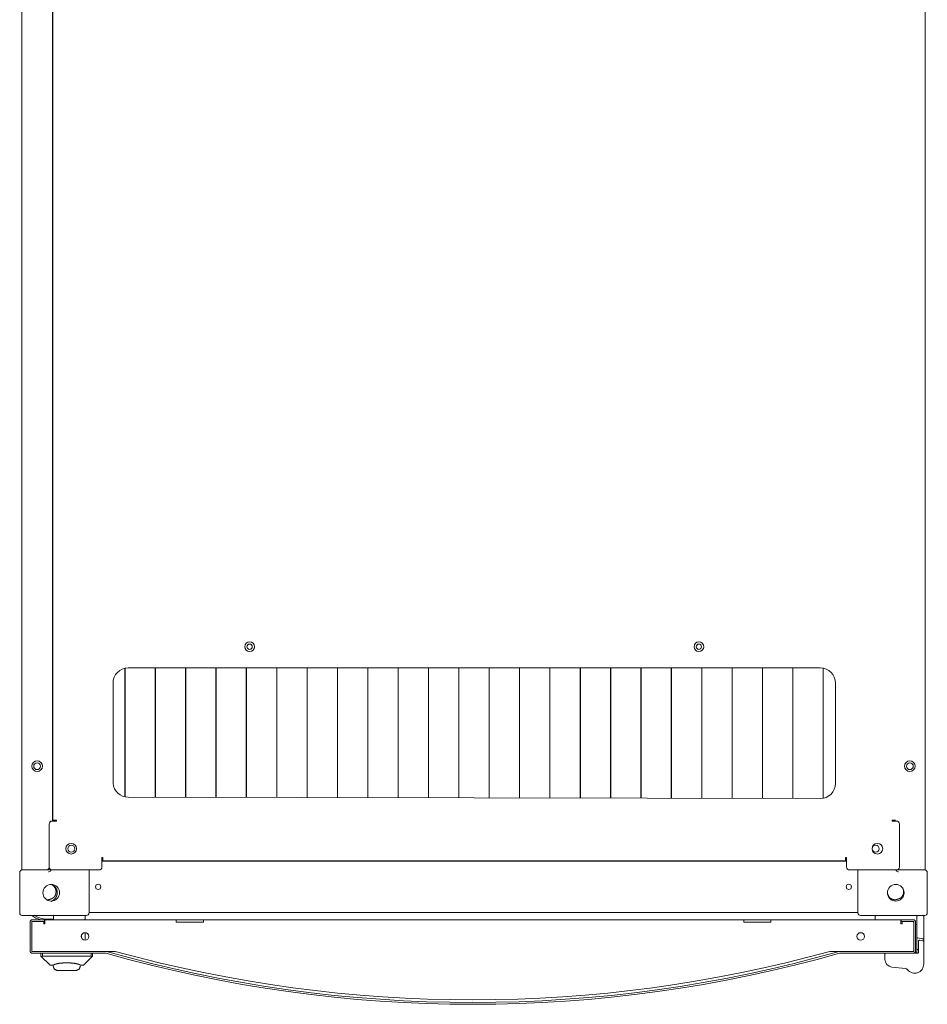
# Model space of a CAD drawing. Units: inches. Extents: x 106 to 338, y 21 to 239.
# Drawn here: x 180 to 204, y 188 to 214 of the extents above; entities that cross this region are included whole.
import ezdxf

# ---------------------------------------------------------------- set-up
doc = ezdxf.new("R2010")
doc.units = ezdxf.units.IN
doc.header["$MEASUREMENT"] = 0
doc.layers.add('1', color=7, linetype='Continuous')

msp = doc.modelspace()

# ---------------------------------------------------------------- linework, layer by layer
at = {"layer": '1', "color": 18, "linetype": 'Continuous', "lineweight": 18}
for p, q in [((180.341, 191.718), (180.341, 236.6)), ((203.766, 236.6), (203.766, 191.718)), ((181.136, 192.986), (181.136, 235.347)), ((181.144, 235.324), (181.144, 193.009)), ((183.012, 193.616), (183.012, 196.944)), ((183.015, 196.945), (183.015, 193.616)), ((201.05, 196.954), (183.097, 196.954)), ((183.799, 193.606), (183.799, 196.954)), ((183.802, 196.954), (183.802, 193.606)), ((184.587, 193.604), (184.587, 196.954)), ((184.59, 196.954), (184.59, 193.604)), ((185.374, 193.602), (185.374, 196.954)), ((185.377, 196.954), (185.377, 193.602)), ((186.161, 193.601), (186.161, 196.954)), ((186.164, 196.954), (186.164, 193.601)), ((186.949, 193.599), (186.949, 196.954)), ((186.952, 196.954), (186.952, 193.599)), ((187.736, 193.597), (187.736, 196.954)), ((187.739, 196.954), (187.739, 193.597)), ((188.524, 193.596), (188.524, 196.954)), ((188.527, 196.954), (188.527, 193.596)), ((189.311, 193.594), (189.311, 196.954)), ((189.314, 196.954), (189.314, 193.594)), ((190.099, 193.592), (190.099, 196.954)), ((190.101, 196.954), (190.101, 193.592)), ((190.886, 193.59), (190.886, 196.954)), ((190.889, 196.954), (190.889, 193.59)), ((191.673, 193.589), (191.673, 196.954)), ((191.676, 196.954), (191.676, 193.589)), ((192.461, 193.587), (192.461, 196.954)), ((192.464, 196.954), (192.464, 193.587)), ((193.248, 193.585), (193.248, 196.954)), ((193.251, 196.954), (193.251, 193.585)), ((194.036, 193.583), (194.036, 196.954)), ((194.038, 196.954), (194.038, 193.583)), ((194.823, 193.582), (194.823, 196.954)), ((194.826, 196.954), (194.826, 193.582)), ((195.61, 193.58), (195.61, 196.954)), ((195.613, 196.954), (195.613, 193.58)), ((196.398, 193.578), (196.398, 196.954)), ((196.401, 196.954), (196.401, 193.578)), ((197.185, 193.577), (197.185, 196.954)), ((197.188, 196.954), (197.188, 193.577)), ((197.973, 193.575), (197.973, 196.954)), ((197.975, 196.954), (197.975, 193.575)), ((198.76, 193.573), (198.76, 196.954)), ((198.763, 196.954), (198.763, 193.573)), ((199.547, 193.571), (199.547, 196.954)), ((199.55, 196.954), (199.55, 193.571)), ((200.335, 193.57), (200.335, 196.954)), ((200.338, 196.954), (200.338, 193.57)), ((201.122, 193.575), (201.122, 196.947)), ((201.125, 196.947), (201.125, 193.575)), ((182.703, 196.56), (182.703, 193.962)), ((201.443, 193.962), (201.443, 196.56)), ((183.012, 196.285), (183.015, 196.285)), ((183.799, 196.285), (183.802, 196.285)), ((184.587, 196.285), (184.59, 196.285)), ((185.374, 196.285), (185.377, 196.285)), ((186.162, 196.285), (186.164, 196.285)), ((186.949, 196.285), (186.952, 196.285)), ((187.736, 196.285), (187.739, 196.285)), ((188.524, 196.285), (188.527, 196.285)), ((189.311, 196.285), (189.314, 196.285)), ((190.099, 196.285), (190.101, 196.285)), ((190.886, 196.285), (190.889, 196.285)), ((191.673, 196.285), (191.676, 196.285)), ((192.46, 196.285), (192.463, 196.285)), ((193.248, 196.285), (193.251, 196.285)), ((194.035, 196.285), (194.038, 196.285)), ((194.823, 196.285), (194.826, 196.285)), ((195.61, 196.285), (195.613, 196.285)), ((196.397, 196.285), (196.4, 196.285)), ((197.185, 196.285), (197.188, 196.285)), ((197.973, 196.285), (197.975, 196.285)), ((198.76, 196.285), (198.763, 196.285)), ((199.547, 196.285), (199.55, 196.285)), ((200.334, 196.285), (200.337, 196.285)), ((201.122, 196.285), (201.125, 196.285)), ((183.097, 193.607), (201.05, 193.568)), ((181.125, 192.985), (181.235, 192.985)), ((181.235, 193.009), (181.211, 193.009)), ((181.235, 192.985), (181.235, 193.009)), ((202.936, 193.009), (202.912, 193.009)), ((202.912, 193.009), (202.912, 192.985)), ((202.912, 192.985), (203.022, 192.985)), ((202.971, 193.009), (202.971, 192.986)), ((181.046, 192.907), (181.046, 191.796)), ((203.101, 191.796), (203.101, 192.907)), ((182.44, 192.044), (182.416, 192.044)), ((182.416, 192.044), (182.416, 191.796)), ((182.428, 192.044), (182.428, 191.946)), ((182.44, 192.021), (182.44, 192.044)), ((182.44, 191.954), (201.707, 191.954)), ((182.467, 191.954), (182.467, 191.946)), ((201.64, 191.946), (201.64, 191.954)), ((201.68, 191.946), (201.68, 191.954)), ((201.699, 191.954), (201.699, 191.946)), ((201.731, 192.044), (201.707, 192.044)), ((201.707, 192.044), (201.707, 192.021)), ((201.731, 191.796), (201.731, 192.044)), ((180.349, 191.718), (181.03, 191.718)), ((180.408, 191.718), (180.971, 191.718)), ((181.05, 191.772), (181.05, 191.737)), ((181.125, 191.718), (182.337, 191.718)), ((182.081, 190.603), (182.081, 191.718)), ((201.731, 191.946), (182.416, 191.946)), ((201.81, 191.718), (203.022, 191.718)), ((202.026, 190.603), (202.026, 191.718)), ((203.758, 191.718), (203.077, 191.718)), ((203.136, 191.718), (203.699, 191.718)), ((180.282, 191.651), (180.282, 190.603)), ((181.038, 191.67), (181.03, 191.67)), ((203.069, 191.67), (203.077, 191.67)), ((203.825, 191.651), (203.825, 190.603)), ((180.349, 190.537), (182.014, 190.537)), ((180.609, 190.426), (180.924, 190.426)), ((180.924, 190.426), (180.924, 190.379)), ((184.337, 190.426), (180.936, 190.426)), ((181.156, 190.458), (181.156, 190.517)), ((181.156, 190.426), (181.156, 190.458)), ((181.983, 190.517), (181.983, 190.458)), ((181.983, 190.458), (181.983, 190.426)), ((202.026, 190.615), (182.081, 190.615)), ((199.062, 190.426), (185.046, 190.426)), ((203.14, 190.426), (199.77, 190.426)), ((203.758, 190.537), (202.093, 190.537)), ((202.473, 190.517), (202.473, 190.426)), ((203.148, 190.379), (203.148, 190.426)), ((203.148, 190.426), (203.463, 190.426)), ((203.556, 190.497), (203.556, 189.974)), ((203.733, 190.497), (203.733, 189.95)), ((180.55, 189.619), (180.55, 190.367)), ((180.597, 189.619), (180.597, 190.367)), ((180.601, 189.627), (180.601, 190.359)), ((180.609, 190.379), (180.924, 190.379)), ((180.906, 190.318), (180.906, 190.379)), ((180.936, 190.318), (180.906, 190.318)), ((180.936, 190.395), (180.924, 190.395)), ((180.936, 190.348), (180.936, 190.318)), ((184.337, 190.367), (185.046, 190.367)), ((199.062, 190.367), (199.77, 190.367)), ((203.14, 190.318), (203.14, 190.348)), ((203.17, 190.318), (203.14, 190.318)), ((203.148, 190.379), (203.463, 190.379)), ((203.17, 190.379), (203.17, 190.318)), ((203.475, 190.367), (203.475, 189.619)), ((203.522, 190.367), (203.522, 189.619)), ((181.884, 189.966), (181.884, 190.021)), ((181.983, 190.092), (181.983, 189.966)), ((203.556, 189.963), (203.556, 189.679)), ((203.572, 189.955), (203.71, 189.93)), ((203.733, 189.938), (203.733, 189.859)), ((203.595, 189.58), (203.595, 189.876)), ((203.717, 189.878), (203.618, 189.895)), ((203.733, 189.277), (203.733, 189.859)), ((182.516, 189.607), (180.609, 189.607)), ((182.516, 189.56), (180.609, 189.56)), ((180.835, 189.482), (180.835, 189.56)), ((180.835, 189.56), (180.835, 189.482)), ((181.071, 189.245), (180.835, 189.481)), ((180.835, 189.481), (180.835, 189.481)), ((180.835, 189.481), (181.071, 189.245)), ((180.874, 189.481), (180.857, 189.477)), ((180.874, 189.56), (180.874, 189.481)), ((182.134, 189.481), (180.874, 189.481)), ((182.173, 189.481), (181.937, 189.245)), ((182.134, 189.481), (182.134, 189.56)), ((182.152, 189.477), (182.134, 189.481)), ((182.173, 189.56), (182.173, 189.482)), ((182.763, 189.607), (182.516, 189.607)), ((201.556, 189.607), (201.299, 189.607)), ((203.463, 189.607), (201.556, 189.607)), ((203.463, 189.56), (201.556, 189.56)), ((202.725, 189.395), (202.725, 189.54)), ((203.463, 189.56), (203.575, 189.56)), ((203.499, 189.572), (203.536, 189.572)), ((203.556, 189.65), (203.556, 189.592)), ((181.143, 189.245), (181.088, 189.245)), ((181.15, 189.225), (181.15, 189.25)), ((181.92, 189.245), (181.865, 189.245)), ((203.256, 189.163), (202.901, 189.2)), ((203.258, 189.182), (203.259, 189.182)), ((181.268, 189.107), (181.268, 189.107)), ((181.756, 189.107), (181.756, 189.108))]:
    msp.add_line(p, q, dxfattribs=at)
for centre, radius in [((186.247, 197.505), 0.126), ((186.247, 197.505), 0.0689), ((197.9, 197.505), 0.126), ((197.9, 197.505), 0.0689), ((180.735, 194.407), 0.138), ((203.373, 194.407), 0.138), ((180.735, 194.407), 0.0886), ((203.373, 194.407), 0.0886), ((181.617, 192.269), 0.138), ((181.621, 192.269), 0.0886), ((202.53, 192.269), 0.138), ((202.487, 192.269), 0.0886), ((181.101, 191.127), 0.217), ((182.318, 191.281), 0.0689), ((201.79, 191.281), 0.0689), ((203.006, 191.127), 0.217), ((181.979, 189.993), 0.0984), ((202.097, 189.993), 0.0984)]:
    msp.add_circle(centre, radius, dxfattribs=at)
for centre, radius, start, end in [((183.097, 196.56), 0.394, 90, 180), ((201.05, 196.56), 0.394, 0, 90), ((194.894, 196.737), 0.0886, 140.6194, 143.6681), ((194.894, 196.737), 0.0886, 216.3319, 219.3806), ((183.095, 194.001), 0.394, 185.7384, 270.2871), ((201.05, 193.962), 0.394, 270, 0), ((181.125, 192.907), 0.0787, 90, 180), ((203.022, 192.907), 0.0787, 0, 90), ((180.349, 191.651), 0.0669, 90, 180), ((180.971, 191.796), 0.0787, 270, 347.1609), ((181.03, 191.737), 0.0197, 270, 0), ((181.03, 191.737), 0.0669, 270, 347.8163), ((181.038, 191.729), 0.0591, 270, 353.4975), ((181.125, 191.796), 0.0787, 180, 270), ((182.337, 191.796), 0.0787, 270, 0), ((201.81, 191.796), 0.0787, 180, 270), ((203.069, 191.729), 0.0591, 191.5383, 270), ((203.077, 191.737), 0.0669, 197.1056, 270), ((203.022, 191.796), 0.0787, 270, 0), ((203.077, 191.737), 0.0197, 210.0698, 270), ((203.136, 191.796), 0.0787, 223.5319, 270), ((203.758, 191.651), 0.0669, 0, 90), ((180.349, 190.603), 0.0669, 180, 270), ((180.609, 190.367), 0.0591, 90, 180), ((181.022, 191.127), 0.728, 234.1784, 254.1921), ((181.022, 191.127), 0.689, 239.0665, 281.2146), ((181.176, 190.517), 0.0197, 90, 180), ((181.195, 190.458), 0.0394, 180, 233.1295), ((181.963, 190.517), 0.0197, 0, 90), ((181.943, 190.458), 0.0394, 306.8705, 0), ((182.014, 190.603), 0.0669, 270, 0), ((202.093, 190.603), 0.0669, 180, 270), ((202.493, 190.517), 0.0197, 90, 180), ((203.463, 190.367), 0.0591, 0, 90), ((203.575, 190.517), 0.0197, 90, 180), ((203.713, 190.517), 0.0197, 0, 90), ((203.758, 190.603), 0.0669, 270, 0), ((180.609, 190.367), 0.0118, 90, 180), ((180.621, 190.359), 0.0197, 90, 180), ((203.455, 190.359), 0.0197, 0, 90), ((203.463, 190.367), 0.0118, 0, 90), ((203.329, 189.502), 0.829, 75.2087, 76.5488), ((181.766, 189.966), 0.217, 340.9841, 0.001), ((203.575, 189.974), 0.0197, 180, 260), ((203.713, 189.95), 0.0197, 260, 0), ((180.656, 189.666), 0.0591, 180, 201.0403), ((203.615, 189.876), 0.0197, 80, 180), ((203.713, 189.859), 0.0197, 0, 80), ((180.609, 189.619), 0.0591, 180, 270), ((180.609, 189.619), 0.0118, 180, 270), ((180.621, 189.627), 0.0197, 180, 270), ((182.516, 189.54), 0.0669, 74.1464, 90), ((182.516, 189.54), 0.0197, 74.1464, 90), ((192.036, 223.065), 34.831, 254.1464, 285.8536), ((192.036, 223.065), 34.784, 254.1464, 285.8536), ((192.031, 223.136), 34.786, 254.5483, 285.4517), ((201.556, 189.54), 0.0669, 90, 105.8536), ((201.556, 189.54), 0.0197, 90, 105.8536), ((202.745, 189.54), 0.0197, 90, 180), ((203.455, 189.627), 0.0197, 270, 0), ((203.463, 189.619), 0.0591, 270, 0), ((203.463, 189.619), 0.0118, 270, 0), ((203.536, 189.592), 0.0197, 270, 0), ((203.575, 189.58), 0.0197, 270, 0), ((202.922, 189.395), 0.197, 180, 264.0239), ((203.254, 189.143), 0.0197, 83.3819, 84.0239), ((203.247, 189.084), 0.0787, 37.6382, 83.3819), ((203.497, 189.277), 0.236, 217.6382, 0)]:
    msp.add_arc(centre, radius, start, end, dxfattribs=at)
for points in [[(181.211, 193.009), (181.144, 193.009)], [(203.003, 193.009), (202.936, 193.009)], [(182.44, 191.954), (182.44, 192.021)], [(201.707, 192.021), (201.707, 191.954)], [(180.408, 191.718), (180.341, 191.718)], [(203.766, 191.718), (203.699, 191.718)], [(180.936, 190.426), (180.936, 190.348)], [(184.337, 190.367), (184.337, 190.426)], [(185.046, 190.426), (185.046, 190.367)], [(199.062, 190.367), (199.062, 190.426)], [(199.77, 190.426), (199.77, 190.367)], [(203.14, 190.348), (203.14, 190.426)], [(203.556, 190.517), (203.556, 190.497)], [(203.733, 190.497), (203.733, 190.517)], [(203.556, 189.679), (203.556, 189.65)], [(203.575, 189.65), (203.572, 189.666)], [(180.835, 189.481), (180.835, 189.482)], [(180.835, 189.482), (180.835, 189.481)], [(181.088, 189.245), (181.071, 189.245)], [(181.858, 189.225), (181.824, 189.142), (181.74, 189.107)], [(181.937, 189.245), (181.92, 189.245)], [(181.267, 189.107), (181.252, 189.107)], [(181.358, 189.107), (181.268, 189.107)], [(181.398, 189.107), (181.358, 189.107)], [(181.61, 189.107), (181.398, 189.107)], [(181.65, 189.107), (181.61, 189.107)], [(181.74, 189.107), (181.65, 189.107)], [(181.756, 189.107), (181.74, 189.107)]]:
    msp.add_open_spline(points, degree=1, dxfattribs=at)
for points, knots in [([(181.075, 190.961), (181.08, 190.962), (181.084, 190.963), (181.089, 190.964), (181.093, 190.965), (181.097, 190.967), (181.102, 190.968), (181.106, 190.97), (181.11, 190.971), (181.115, 190.973), (181.119, 190.975), (181.123, 190.977), (181.127, 190.979), (181.129, 190.98), (181.131, 190.981), (181.131, 190.982), (181.132, 190.982), (181.132, 190.982), (181.133, 190.983), (181.134, 190.983), (181.135, 190.984), (181.139, 190.986), (181.143, 190.989), (181.146, 190.991), (181.15, 190.994), (181.154, 190.997), (181.157, 191), (181.161, 191.003), (181.164, 191.006), (181.167, 191.009), (181.171, 191.012), (181.172, 191.014), (181.174, 191.016), (181.175, 191.017), (181.177, 191.019), (181.177, 191.02), (181.178, 191.02), (181.178, 191.021), (181.179, 191.022), (181.18, 191.023), (181.181, 191.024), (181.183, 191.026), (181.186, 191.03), (181.188, 191.033), (181.191, 191.037), (181.194, 191.041), (181.196, 191.045), (181.198, 191.049), (181.201, 191.053), (181.203, 191.057), (181.205, 191.061), (181.207, 191.065), (181.208, 191.067), (181.209, 191.069), (181.209, 191.07), (181.21, 191.071), (181.21, 191.072), (181.21, 191.073), (181.211, 191.074), (181.212, 191.078), (181.214, 191.082), (181.215, 191.087), (181.217, 191.091), (181.218, 191.095), (181.219, 191.1), (181.22, 191.104), (181.221, 191.109), (181.222, 191.113), (181.223, 191.118), (181.223, 191.12), (181.224, 191.122), (181.224, 191.123), (181.224, 191.124), (181.224, 191.126), (181.224, 191.127), (181.224, 191.129), (181.224, 191.131), (181.225, 191.134), (181.225, 191.136), (181.225, 191.141), (181.225, 191.145), (181.225, 191.15), (181.225, 191.154), (181.225, 191.159), (181.225, 191.163), (181.224, 191.168), (181.224, 191.173), (181.223, 191.177), (181.223, 191.182), (181.222, 191.186), (181.221, 191.191), (181.22, 191.195), (181.219, 191.2), (181.219, 191.201), (181.218, 191.201), (181.218, 191.202), (181.218, 191.203), (181.218, 191.204), (181.217, 191.206), (181.216, 191.209), (181.215, 191.213), (181.213, 191.217), (181.212, 191.222), (181.21, 191.226), (181.209, 191.23), (181.207, 191.234), (181.205, 191.238), (181.203, 191.243), (181.201, 191.247), (181.198, 191.251), (181.197, 191.253), (181.196, 191.255), (181.195, 191.257), (181.194, 191.258), (181.192, 191.26), (181.191, 191.262), (181.191, 191.263), (181.19, 191.264), (181.19, 191.265), (181.189, 191.265), (181.189, 191.266), (181.186, 191.27), (181.183, 191.274), (181.181, 191.277), (181.178, 191.281), (181.175, 191.284), (181.172, 191.288), (181.169, 191.291), (181.166, 191.295), (181.162, 191.298), (181.159, 191.301), (181.156, 191.304), (181.152, 191.307), (181.149, 191.31), (181.145, 191.313), (181.144, 191.315), (181.142, 191.316), (181.141, 191.317), (181.14, 191.317), (181.14, 191.318), (181.139, 191.318), (181.138, 191.319), (181.134, 191.322), (181.131, 191.324), (181.127, 191.327), (181.123, 191.329), (181.119, 191.332), (181.115, 191.334), (181.111, 191.336), (181.107, 191.338), (181.099, 191.342)], [0, 0, 0.009164, 0.018302, 0.027421, 0.036487, 0.045578, 0.054627, 0.063681, 0.072747, 0.08181, 0.090896, 0.099989, 0.10913, 0.113691, 0.11829, 0.119423, 0.120578, 0.121725, 0.12288, 0.125159, 0.127451, 0.136586, 0.145711, 0.154809, 0.163866, 0.17295, 0.181989, 0.191045, 0.200123, 0.209212, 0.21828, 0.222842, 0.227406, 0.23199, 0.236561, 0.237711, 0.240017, 0.241151, 0.243457, 0.245747, 0.250329, 0.254879, 0.264019, 0.273112, 0.282204, 0.291278, 0.300362, 0.309424, 0.318497, 0.327583, 0.336688, 0.345794, 0.350366, 0.35494, 0.357241, 0.359517, 0.361808, 0.362953, 0.364122, 0.373283, 0.382386, 0.391492, 0.400583, 0.409664, 0.418714, 0.427757, 0.436811, 0.44587, 0.454947, 0.459483, 0.464041, 0.466304, 0.468592, 0.470877, 0.473134, 0.477699, 0.482282, 0.486864, 0.491441, 0.500613, 0.50975, 0.518859, 0.527943, 0.537031, 0.546106, 0.555168, 0.564223, 0.573303, 0.582357, 0.591443, 0.600567, 0.609682, 0.618838, 0.621129, 0.622281, 0.623426, 0.625723, 0.628002, 0.632585, 0.637157, 0.646272, 0.655354, 0.664439, 0.67349, 0.682547, 0.691594, 0.700644, 0.709714, 0.718762, 0.72784, 0.732381, 0.736939, 0.74151, 0.74605, 0.750618, 0.755192, 0.757503, 0.759793, 0.760945, 0.762062, 0.764366, 0.773521, 0.782646, 0.791724, 0.800815, 0.809903, 0.81896, 0.828022, 0.837076, 0.846145, 0.855195, 0.864285, 0.873365, 0.882475, 0.8916, 0.896169, 0.900763, 0.903044, 0.904185, 0.905346, 0.907627, 0.909913, 0.919053, 0.928173, 0.937254, 0.946316, 0.955383, 0.964425, 0.973457, 0.982529, 1, 1]), ([(181.13, 191.337), (181.214, 191.265), (181.247, 191.199), (181.258, 191.126), (181.246, 191.053), (181.213, 190.987), (181.16, 190.935), (181.094, 190.902)], [0, 0, 0.20082, 0.334008, 0.467206, 0.6004, 0.733588, 0.866802, 1, 1]), ([(203.059, 190.961), (203.064, 190.962), (203.069, 190.963), (203.073, 190.964), (203.077, 190.965), (203.082, 190.967), (203.086, 190.968), (203.09, 190.97), (203.095, 190.971), (203.099, 190.973), (203.103, 190.975), (203.107, 190.977), (203.111, 190.979), (203.113, 190.98), (203.115, 190.981), (203.116, 190.982), (203.116, 190.982), (203.117, 190.982), (203.117, 190.983), (203.118, 190.983), (203.119, 190.984), (203.123, 190.986), (203.127, 190.989), (203.131, 190.991), (203.134, 190.994), (203.138, 190.997), (203.142, 191), (203.145, 191.003), (203.148, 191.006), (203.152, 191.009), (203.155, 191.012), (203.157, 191.014), (203.158, 191.016), (203.16, 191.017), (203.161, 191.019), (203.162, 191.02), (203.162, 191.02), (203.162, 191.02), (203.163, 191.021), (203.164, 191.023), (203.166, 191.024), (203.167, 191.026), (203.17, 191.03), (203.173, 191.033), (203.175, 191.037), (203.178, 191.041), (203.18, 191.045), (203.183, 191.049), (203.185, 191.053), (203.187, 191.057), (203.189, 191.061), (203.191, 191.065), (203.192, 191.067), (203.193, 191.069), (203.194, 191.07), (203.194, 191.071), (203.194, 191.072), (203.195, 191.073), (203.195, 191.074), (203.197, 191.078), (203.198, 191.082), (203.2, 191.087), (203.201, 191.091), (203.202, 191.095), (203.204, 191.1), (203.205, 191.104), (203.206, 191.109), (203.206, 191.113), (203.207, 191.118), (203.207, 191.12), (203.208, 191.122), (203.208, 191.123), (203.208, 191.126), (203.208, 191.127), (203.209, 191.129), (203.209, 191.131), (203.209, 191.134), (203.209, 191.136), (203.209, 191.141), (203.209, 191.145), (203.209, 191.15), (203.209, 191.154), (203.209, 191.159), (203.209, 191.163), (203.209, 191.168), (203.208, 191.173), (203.207, 191.177), (203.207, 191.182), (203.206, 191.186), (203.205, 191.191), (203.204, 191.195), (203.203, 191.2), (203.203, 191.201), (203.203, 191.201), (203.202, 191.202), (203.202, 191.203), (203.202, 191.204), (203.201, 191.206), (203.201, 191.209), (203.199, 191.213), (203.198, 191.217), (203.196, 191.222), (203.195, 191.226), (203.193, 191.23), (203.191, 191.234), (203.189, 191.238), (203.187, 191.243), (203.185, 191.246)], [0, 0, 0.012756, 0.025476, 0.038134, 0.050788, 0.063408, 0.076004, 0.088641, 0.101259, 0.113842, 0.12649, 0.139179, 0.15187, 0.158251, 0.164622, 0.16623, 0.167807, 0.169433, 0.17101, 0.174213, 0.177404, 0.19012, 0.202791, 0.215455, 0.22809, 0.240706, 0.253316, 0.265923, 0.278558, 0.291184, 0.303831, 0.310182, 0.316535, 0.322891, 0.329277, 0.330855, 0.33246, 0.334088, 0.335666, 0.34204, 0.348441, 0.354774, 0.367497, 0.380154, 0.39281, 0.405441, 0.418065, 0.430699, 0.44331, 0.455974, 0.468632, 0.481306, 0.48767, 0.494038, 0.497254, 0.500409, 0.502017, 0.505206, 0.506833, 0.519572, 0.532254, 0.54493, 0.557584, 0.570214, 0.582811, 0.595408, 0.608003, 0.620619, 0.633249, 0.639568, 0.645912, 0.649061, 0.655423, 0.658569, 0.664919, 0.671302, 0.677679, 0.684051, 0.696816, 0.709536, 0.722214, 0.734859, 0.747511, 0.76014, 0.772757, 0.785358, 0.797997, 0.810599, 0.823247, 0.835947, 0.848635, 0.861388, 0.864576, 0.866171, 0.867774, 0.870971, 0.874134, 0.880523, 0.886887, 0.899576, 0.912206, 0.924851, 0.937463, 0.950056, 0.962649, 0.975261, 0.987871, 1, 1]), ([(181.075, 190.961), (181.071, 190.959), (181.067, 190.957), (181.062, 190.956), (181.058, 190.954), (181.054, 190.953), (181.049, 190.951), (181.045, 190.95), (181.041, 190.949), (181.036, 190.948), (181.032, 190.947), (181.027, 190.947), (181.022, 190.946), (181.02, 190.946), (181.018, 190.945), (181.017, 190.945), (181.016, 190.945), (181.016, 190.945), (181.014, 190.945), (181.013, 190.945), (181.009, 190.945), (181.004, 190.945), (180.999, 190.945), (180.995, 190.945), (180.987, 190.945)], [0, 0, 0.050935, 0.101683, 0.152355, 0.202851, 0.253343, 0.303728, 0.35408, 0.404424, 0.45476, 0.505262, 0.555825, 0.606644, 0.632054, 0.657591, 0.670266, 0.676747, 0.683085, 0.695891, 0.708544, 0.759415, 0.810077, 0.860574, 0.911078, 1, 1]), ([(203.059, 190.961), (203.055, 190.959), (203.051, 190.957), (203.047, 190.956), (203.042, 190.954), (203.038, 190.953), (203.034, 190.951), (203.029, 190.95), (203.025, 190.949), (203.02, 190.948), (203.016, 190.947), (203.011, 190.947), (203.007, 190.946), (203.004, 190.946), (203.002, 190.945), (203.002, 190.945), (203.001, 190.945), (203, 190.945), (202.999, 190.945), (202.997, 190.945), (202.993, 190.945), (202.988, 190.945), (202.984, 190.945), (202.979, 190.945), (202.975, 190.945), (202.97, 190.945), (202.965, 190.946), (202.961, 190.946), (202.956, 190.947), (202.952, 190.948), (202.95, 190.948), (202.947, 190.948), (202.945, 190.949), (202.943, 190.949), (202.942, 190.95), (202.941, 190.95), (202.941, 190.95), (202.939, 190.95), (202.938, 190.951), (202.936, 190.951), (202.934, 190.952), (202.929, 190.953), (202.925, 190.955), (202.921, 190.956), (202.917, 190.958), (202.912, 190.959), (202.908, 190.961), (202.904, 190.963), (202.9, 190.965), (202.896, 190.967), (202.892, 190.97), (202.89, 190.971), (202.888, 190.972), (202.887, 190.973), (202.886, 190.973), (202.885, 190.973), (202.885, 190.974), (202.884, 190.974), (202.884, 190.974), (202.88, 190.977), (202.876, 190.979), (202.872, 190.982), (202.869, 190.985), (202.865, 190.988), (202.862, 190.991), (202.858, 190.994), (202.855, 190.997), (202.852, 191), (202.848, 191.003), (202.847, 191.005), (202.845, 191.007), (202.844, 191.007), (202.844, 191.008), (202.843, 191.009), (202.842, 191.01), (202.841, 191.012), (202.839, 191.013), (202.838, 191.015), (202.836, 191.017), (202.833, 191.021), (202.83, 191.024), (202.828, 191.028), (202.825, 191.032), (202.823, 191.036), (202.82, 191.04), (202.818, 191.044), (202.816, 191.048), (202.814, 191.052), (202.812, 191.056), (202.81, 191.06), (202.808, 191.064), (202.806, 191.068), (202.804, 191.072), (202.804, 191.073), (202.804, 191.074), (202.804, 191.074), (202.803, 191.075), (202.803, 191.076), (202.803, 191.077), (202.802, 191.079), (202.801, 191.081), (202.8, 191.086), (202.798, 191.09), (202.797, 191.094), (202.796, 191.099), (202.795, 191.103), (202.794, 191.108), (202.793, 191.112), (202.792, 191.117), (202.792, 191.121), (202.791, 191.126), (202.791, 191.128), (202.791, 191.13), (202.791, 191.133), (202.791, 191.135), (202.791, 191.135)], [0, 0, 0.01227, 0.024527, 0.036734, 0.048899, 0.061029, 0.073167, 0.085296, 0.097424, 0.109584, 0.12175, 0.13393, 0.146138, 0.152294, 0.158411, 0.159972, 0.161499, 0.164553, 0.167638, 0.17072, 0.182941, 0.195145, 0.207344, 0.219476, 0.231617, 0.24374, 0.255888, 0.268036, 0.28019, 0.292359, 0.298479, 0.304586, 0.310707, 0.316843, 0.319894, 0.321461, 0.322995, 0.326054, 0.329131, 0.33525, 0.341388, 0.353588, 0.365795, 0.377971, 0.390133, 0.402255, 0.414402, 0.426555, 0.438718, 0.450929, 0.463133, 0.469232, 0.475384, 0.478436, 0.481524, 0.48303, 0.484583, 0.486118, 0.487642, 0.49993, 0.51216, 0.52434, 0.536505, 0.548653, 0.560772, 0.572894, 0.585026, 0.597173, 0.609317, 0.615379, 0.621491, 0.624524, 0.627581, 0.63064, 0.633677, 0.639775, 0.645904, 0.652036, 0.658178, 0.670456, 0.682696, 0.694904, 0.707087, 0.71925, 0.731371, 0.743503, 0.755664, 0.767815, 0.779963, 0.792111, 0.804315, 0.816562, 0.828799, 0.830352, 0.831873, 0.833414, 0.834935, 0.838029, 0.841079, 0.8472, 0.853342, 0.865538, 0.877728, 0.889876, 0.901995, 0.914117, 0.926249, 0.938368, 0.950514, 0.962649, 0.974793, 0.980869, 0.986973, 0.993074, 0.999202, 1, 1]), ([(184.337, 190.426), (184.372, 190.426), (184.613, 190.426), (184.77, 190.426), (185.011, 190.426), (185.046, 190.426)], [0, 0, 0.049518, 0.388737, 0.611263, 0.950482, 1, 1]), ([(199.062, 190.426), (199.195, 190.426), (199.495, 190.426), (199.735, 190.426), (199.77, 190.426)], [0, 0, 0.188256, 0.611252, 0.950483, 1, 1]), ([(203.572, 189.949), (203.566, 189.951), (203.56, 189.954), (203.557, 189.958), (203.556, 189.963)], [0, 0, 0.288045, 0.552725, 0.787129, 1, 1]), ([(203.572, 189.949), (203.572, 189.953), (203.572, 189.955)], [0, 0, 0.745288, 1, 1]), ([(203.71, 189.93), (203.709, 189.929), (203.71, 189.925)], [0, 0, 0.254712, 1, 1]), ([(203.733, 189.938), (203.731, 189.933), (203.726, 189.928), (203.718, 189.925), (203.71, 189.925)], [0, 0, 0.207113, 0.443606, 0.714169, 1, 1]), ([(203.556, 189.679), (203.557, 189.675), (203.56, 189.67), (203.566, 189.667), (203.572, 189.666)], [0, 0, 0.212871, 0.447275, 0.711955, 1, 1]), ([(180.835, 189.482), (180.845, 189.477), (180.857, 189.477)], [0, 0, 0.497218, 1, 1]), ([(182.152, 189.477), (182.163, 189.477), (182.173, 189.482)], [0, 0, 0.502782, 1, 1]), ([(182.173, 189.482), (182.173, 189.481), (182.173, 189.481)], [0, 0, 0.739463, 1, 1]), ([(203.575, 189.65), (203.561, 189.65), (203.556, 189.65)], [0, 0, 0.707011, 1, 1]), ([(181.143, 189.245), (181.19, 189.27), (181.283, 189.294), (181.424, 189.309), (181.585, 189.309), (181.725, 189.294), (181.819, 189.27), (181.865, 189.245)], [0, 0, 0.070965, 0.200797, 0.391305, 0.608745, 0.799235, 0.929051, 1, 1]), ([(181.15, 189.225), (181.179, 189.148), (181.252, 189.108)], [0, 0, 0.500005, 1, 1]), ([(181.268, 189.107), (181.265, 189.107), (181.264, 189.107), (181.263, 189.107), (181.261, 189.108), (181.259, 189.108), (181.257, 189.108), (181.255, 189.108), (181.254, 189.108), (181.252, 189.108), (181.251, 189.109), (181.25, 189.109), (181.249, 189.109), (181.248, 189.109), (181.248, 189.109), (181.248, 189.109), (181.248, 189.109), (181.247, 189.109), (181.247, 189.109), (181.247, 189.109), (181.247, 189.109), (181.247, 189.109)], [0, 0, 0.119144, 0.176262, 0.231518, 0.335882, 0.432303, 0.521348, 0.603034, 0.677384, 0.744344, 0.803227, 0.854651, 0.89862, 0.93504, 0.950138, 0.963403, 0.965961, 0.969064, 0.974181, 0.979183, 0.983571, 1, 1])]:
    msp.add_open_spline(points, degree=1, knots=knots, dxfattribs=at)

doc.saveas('drawing.dxf')
